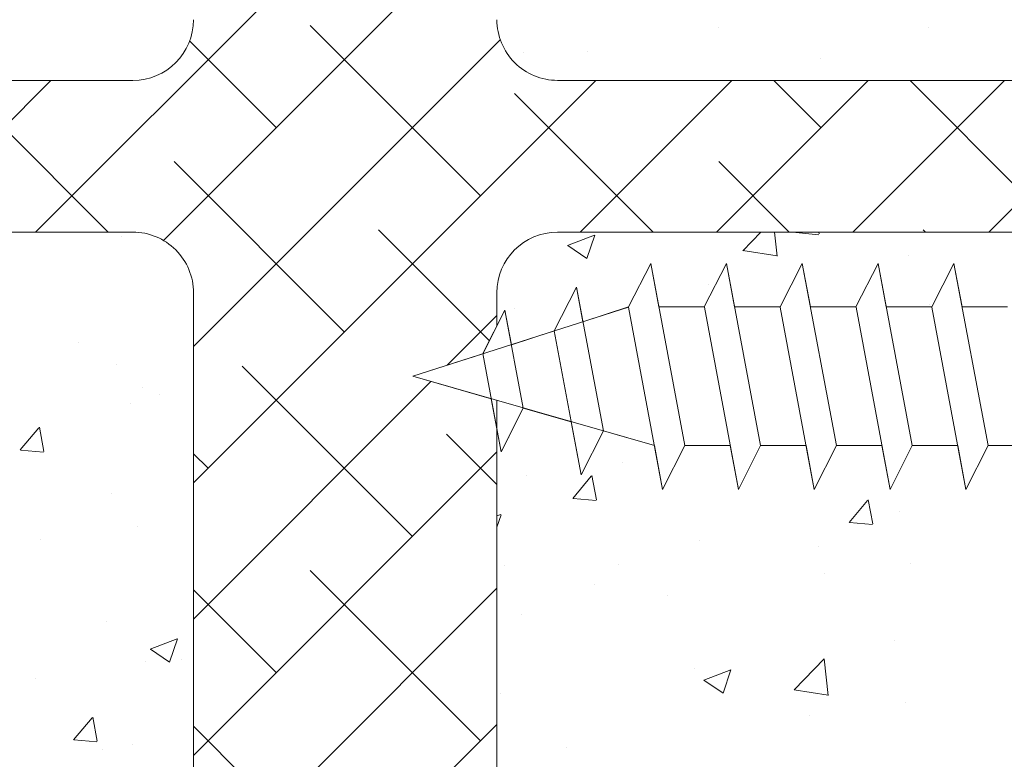
# Model space of a CAD drawing. Units: millimetres. Extents: x 14277 to 14574, y 4504 to 4721.
# Drawn here: x 14340 to 14372, y 4581 to 4605 of the extents above; entities that cross this region are included whole.
import ezdxf

# ---------------------------------------------------------------- set-up
doc = ezdxf.new("R2010")
doc.units = ezdxf.units.MM
for name, color, linetype, lineweight in [('Lienen MontagebÃ¼gel', 7, 'Continuous', 20), ('Lienen Ziegel', 7, 'Continuous', 15), ('Profile Sch', 251, 'Continuous', 15), ('Putznetz Sch', 254, 'Continuous', 15), ('Schrafur Montageb', 253, 'Continuous', 20)]:
    doc.layers.add(name, color=color, linetype=linetype, lineweight=lineweight)

# ---------------------------------------------------------------- blocks, each defined once
blk = doc.blocks.new('KÃ¶rper 19')
at = {"layer": 'Schrafur Montageb'}
h = blk.add_hatch(color=256, dxfattribs=at)
edge = h.paths.add_edge_path()
edge.add_line((-1559.898, 1239.114), (-1559.898, 1235.552))
edge.add_line((-1559.898, 1235.552), (-1558, 1237.019))
edge.add_arc((-1557.871, 1236.866), 0.2, 359.6463, 129.9467, ccw=False)
edge.add_line((-1557.671, 1236.864), (-1557.671, 1239.616))
edge.add_line((-1557.671, 1239.616), (-1553.677, 1244.008))
edge.add_arc((-1555.231, 1245.749), 2.333, 311.7565, 360)
edge.add_line((-1552.898, 1245.749), (-1552.898, 1262.139))
edge.add_line((-1552.898, 1262.139), (-1552.698, 1262.139))
edge.add_arc((-1552.698, 1260.139), 2, 360, 90, ccw=False)
edge.add_line((-1550.698, 1260.139), (-1550.698, 1254.116))
edge.add_line((-1550.698, 1254.116), (-1548.698, 1254.116))
edge.add_line((-1548.698, 1254.116), (-1548.698, 1260.139))
edge.add_arc((-1552.698, 1260.139), 4, 0, 90)
edge.add_line((-1552.698, 1264.139), (-1552.898, 1264.139))
edge.add_line((-1552.898, 1264.139), (-1552.898, 1292.116))
edge.add_line((-1552.898, 1292.116), (-1552.698, 1292.116))
edge.add_arc((-1552.698, 1296.116), 4, 270, 0)
edge.add_line((-1548.698, 1296.116), (-1548.698, 1302.116))
edge.add_line((-1548.698, 1302.116), (-1550.698, 1302.116))
edge.add_line((-1550.698, 1302.116), (-1550.698, 1296.116))
edge.add_arc((-1552.698, 1296.116), 2, 270, 360, ccw=False)
edge.add_line((-1552.698, 1294.116), (-1552.898, 1294.116))
edge.add_line((-1552.898, 1294.116), (-1552.898, 1304.616))
edge.add_arc((-1554.898, 1304.616), 2, 0, 90)
edge.add_line((-1554.898, 1306.616), (-1598.656, 1306.616))
edge.add_arc((-1598.656, 1306.316), 0.3, 319.8833, 90, ccw=False)
edge.add_line((-1598.427, 1306.123), (-1599.656, 1304.616))
edge.add_line((-1599.656, 1304.616), (-1554.898, 1304.616))
edge.add_line((-1554.898, 1304.616), (-1554.898, 1245.616))
edge.add_line((-1554.898, 1245.616), (-1559.224, 1240.892))
edge.add_arc((-1556.491, 1238.84), 3.417, 143.1042, 175.4135)
edge = h.paths.add_edge_path()
edge.add_line((-1608.002, 1304.616), (-1652.898, 1304.616))
edge.add_line((-1652.898, 1304.616), (-1652.898, 1306.616))
edge.add_line((-1652.898, 1306.616), (-1609.139, 1306.616))
edge.add_arc((-1609.141, 1306.416), 0.2, 89.6463, 219.9467)
edge.add_line((-1609.294, 1306.288), (-1608.002, 1304.616))
h.paths.add_polyline_path([(-1559.898, 1227.566), (-1559.898, 1221.616)], flags=17)
edge = h.paths.add_edge_path()
edge.add_line((-1557.671, 1226.366), (-1557.671, 1221.616))
edge.add_line((-1559.898, 1221.616), (-1557.671, 1221.616))
edge.add_line((-1609.157, 1306.616), (-1609.139, 1306.616))
edge.add_line((-1558.164, 1226.152), (-1559.898, 1227.566))
edge.add_arc((-1557.971, 1226.381), 0.3, 229.8833, 0)
edge.add_line((-1559.898, 1227.566), (-1559.898, 1221.616))
edge.add_line((-1652.898, 1306.616), (-1652.898, 1304.616))
at = {"layer": 'Lienen Ziegel'}
for p, q in [((-1664.898, 1241.316), (-1626.898, 1241.316)), ((-1612.896, 1241.316), (-1571.898, 1241.316)), ((-1626.9, 1236.316), (-1664.898, 1236.316)), ((-1571.896, 1236.316), (-1612.898, 1236.316)), ((-1624.898, 1234.316), (-1624.898, 1211.666)), ((-1614.898, 1234.316), (-1614.898, 1233.219)), ((-1614.898, 1234.316), (-1614.898, 1233.219)), ((-1614.898, 1234.316), (-1614.898, 1233.219)), ((-1614.898, 1230.771), (-1614.898, 1211.666)), ((-1614.898, 1230.771), (-1614.898, 1211.666)), ((-1614.898, 1230.771), (-1614.898, 1211.666))]:
    blk.add_line(p, q, dxfattribs=at)
for centre, start, end in [((-1626.898, 1243.316), 270, 0), ((-1612.898, 1243.316), 180, 270.0551), ((-1626.898, 1234.316), 0, 90.0551), ((-1612.898, 1234.316), 90, 180)]:
    blk.add_arc(centre, 2, start, end, dxfattribs=at)
at = {"layer": 'Profile Sch'}
for p, q in [((-1610.559, 1233.85), (-1609.827, 1235.281)), ((-1610.559, 1233.85), (-1609.827, 1235.281)), ((-1610.559, 1233.85), (-1609.827, 1235.281)), ((-1610.559, 1233.85), (-1609.827, 1235.281)), ((-1610.559, 1233.85), (-1609.827, 1235.281)), ((-1610.559, 1233.85), (-1609.827, 1235.281)), ((-1610.559, 1233.85), (-1609.827, 1235.281)), ((-1610.559, 1233.85), (-1609.827, 1235.281)), ((-1610.559, 1233.85), (-1609.827, 1235.281)), ((-1610.559, 1233.85), (-1609.827, 1235.281)), ((-1610.559, 1233.85), (-1609.827, 1235.281)), ((-1610.559, 1233.85), (-1609.827, 1235.281)), ((-1610.559, 1233.85), (-1609.827, 1235.281)), ((-1610.559, 1233.85), (-1609.827, 1235.281)), ((-1610.559, 1233.85), (-1609.827, 1235.281)), ((-1610.559, 1233.85), (-1609.827, 1235.281)), ((-1610.559, 1233.85), (-1609.827, 1235.281)), ((-1610.559, 1233.85), (-1609.827, 1235.281)), ((-1609.559, 1233.85), (-1609.827, 1235.281)), ((-1608.704, 1229.281), (-1609.827, 1235.281)), ((-1608.704, 1229.281), (-1609.827, 1235.281)), ((-1609.559, 1233.85), (-1609.827, 1235.281)), ((-1608.704, 1229.281), (-1609.827, 1235.281)), ((-1608.704, 1229.281), (-1609.827, 1235.281)), ((-1609.559, 1233.85), (-1609.827, 1235.281)), ((-1608.704, 1229.281), (-1609.827, 1235.281)), ((-1608.704, 1229.281), (-1609.827, 1235.281)), ((-1609.559, 1233.85), (-1609.827, 1235.281)), ((-1608.704, 1229.281), (-1609.827, 1235.281)), ((-1608.704, 1229.281), (-1609.827, 1235.281)), ((-1609.559, 1233.85), (-1609.827, 1235.281)), ((-1608.704, 1229.281), (-1609.827, 1235.281)), ((-1608.704, 1229.281), (-1609.827, 1235.281)), ((-1609.559, 1233.85), (-1609.827, 1235.281)), ((-1608.704, 1229.281), (-1609.827, 1235.281)), ((-1608.704, 1229.281), (-1609.827, 1235.281)), ((-1608.059, 1233.85), (-1607.327, 1235.281)), ((-1608.059, 1233.85), (-1607.327, 1235.281)), ((-1608.059, 1233.85), (-1607.327, 1235.281)), ((-1608.059, 1233.85), (-1607.327, 1235.281)), ((-1608.059, 1233.85), (-1607.327, 1235.281)), ((-1608.059, 1233.85), (-1607.327, 1235.281)), ((-1608.059, 1233.85), (-1607.327, 1235.281)), ((-1608.059, 1233.85), (-1607.327, 1235.281)), ((-1608.059, 1233.85), (-1607.327, 1235.281)), ((-1608.059, 1233.85), (-1607.327, 1235.281)), ((-1608.059, 1233.85), (-1607.327, 1235.281)), ((-1608.059, 1233.85), (-1607.327, 1235.281)), ((-1608.059, 1233.85), (-1607.327, 1235.281)), ((-1608.059, 1233.85), (-1607.327, 1235.281)), ((-1608.059, 1233.85), (-1607.327, 1235.281)), ((-1608.059, 1233.85), (-1607.327, 1235.281)), ((-1608.059, 1233.85), (-1607.327, 1235.281)), ((-1608.059, 1233.85), (-1607.327, 1235.281)), ((-1607.059, 1233.85), (-1607.327, 1235.281)), ((-1606.204, 1229.281), (-1607.327, 1235.281)), ((-1606.204, 1229.281), (-1607.327, 1235.281)), ((-1607.059, 1233.85), (-1607.327, 1235.281)), ((-1606.204, 1229.281), (-1607.327, 1235.281)), ((-1606.204, 1229.281), (-1607.327, 1235.281)), ((-1607.059, 1233.85), (-1607.327, 1235.281)), ((-1606.204, 1229.281), (-1607.327, 1235.281)), ((-1606.204, 1229.281), (-1607.327, 1235.281)), ((-1607.059, 1233.85), (-1607.327, 1235.281)), ((-1606.204, 1229.281), (-1607.327, 1235.281)), ((-1606.204, 1229.281), (-1607.327, 1235.281)), ((-1607.059, 1233.85), (-1607.327, 1235.281)), ((-1606.204, 1229.281), (-1607.327, 1235.281)), ((-1606.204, 1229.281), (-1607.327, 1235.281)), ((-1607.059, 1233.85), (-1607.327, 1235.281)), ((-1606.204, 1229.281), (-1607.327, 1235.281)), ((-1606.204, 1229.281), (-1607.327, 1235.281)), ((-1605.559, 1233.85), (-1604.827, 1235.281)), ((-1605.559, 1233.85), (-1604.827, 1235.281)), ((-1605.559, 1233.85), (-1604.827, 1235.281)), ((-1605.559, 1233.85), (-1604.827, 1235.281)), ((-1605.559, 1233.85), (-1604.827, 1235.281)), ((-1605.559, 1233.85), (-1604.827, 1235.281)), ((-1605.559, 1233.85), (-1604.827, 1235.281)), ((-1605.559, 1233.85), (-1604.827, 1235.281)), ((-1605.559, 1233.85), (-1604.827, 1235.281)), ((-1605.559, 1233.85), (-1604.827, 1235.281)), ((-1605.559, 1233.85), (-1604.827, 1235.281)), ((-1605.559, 1233.85), (-1604.827, 1235.281)), ((-1605.559, 1233.85), (-1604.827, 1235.281)), ((-1605.559, 1233.85), (-1604.827, 1235.281)), ((-1605.559, 1233.85), (-1604.827, 1235.281)), ((-1605.559, 1233.85), (-1604.827, 1235.281)), ((-1605.559, 1233.85), (-1604.827, 1235.281)), ((-1605.559, 1233.85), (-1604.827, 1235.281)), ((-1604.559, 1233.85), (-1604.827, 1235.281)), ((-1603.704, 1229.281), (-1604.827, 1235.281)), ((-1603.704, 1229.281), (-1604.827, 1235.281)), ((-1604.559, 1233.85), (-1604.827, 1235.281)), ((-1603.704, 1229.281), (-1604.827, 1235.281)), ((-1603.704, 1229.281), (-1604.827, 1235.281)), ((-1604.559, 1233.85), (-1604.827, 1235.281)), ((-1603.704, 1229.281), (-1604.827, 1235.281)), ((-1603.704, 1229.281), (-1604.827, 1235.281)), ((-1604.559, 1233.85), (-1604.827, 1235.281)), ((-1603.704, 1229.281), (-1604.827, 1235.281)), ((-1603.704, 1229.281), (-1604.827, 1235.281)), ((-1604.559, 1233.85), (-1604.827, 1235.281)), ((-1603.704, 1229.281), (-1604.827, 1235.281)), ((-1603.704, 1229.281), (-1604.827, 1235.281)), ((-1604.559, 1233.85), (-1604.827, 1235.281)), ((-1603.704, 1229.281), (-1604.827, 1235.281)), ((-1603.704, 1229.281), (-1604.827, 1235.281)), ((-1603.059, 1233.85), (-1602.327, 1235.281)), ((-1603.059, 1233.85), (-1602.327, 1235.281)), ((-1603.059, 1233.85), (-1602.327, 1235.281)), ((-1603.059, 1233.85), (-1602.327, 1235.281)), ((-1603.059, 1233.85), (-1602.327, 1235.281)), ((-1603.059, 1233.85), (-1602.327, 1235.281)), ((-1603.059, 1233.85), (-1602.327, 1235.281)), ((-1603.059, 1233.85), (-1602.327, 1235.281)), ((-1603.059, 1233.85), (-1602.327, 1235.281)), ((-1603.059, 1233.85), (-1602.327, 1235.281)), ((-1603.059, 1233.85), (-1602.327, 1235.281)), ((-1603.059, 1233.85), (-1602.327, 1235.281)), ((-1603.059, 1233.85), (-1602.327, 1235.281)), ((-1603.059, 1233.85), (-1602.327, 1235.281)), ((-1603.059, 1233.85), (-1602.327, 1235.281)), ((-1603.059, 1233.85), (-1602.327, 1235.281)), ((-1603.059, 1233.85), (-1602.327, 1235.281)), ((-1603.059, 1233.85), (-1602.327, 1235.281)), ((-1602.059, 1233.85), (-1602.327, 1235.281)), ((-1601.204, 1229.281), (-1602.327, 1235.281)), ((-1601.204, 1229.281), (-1602.327, 1235.281)), ((-1602.059, 1233.85), (-1602.327, 1235.281)), ((-1601.204, 1229.281), (-1602.327, 1235.281)), ((-1601.204, 1229.281), (-1602.327, 1235.281)), ((-1602.059, 1233.85), (-1602.327, 1235.281)), ((-1601.204, 1229.281), (-1602.327, 1235.281)), ((-1601.204, 1229.281), (-1602.327, 1235.281)), ((-1602.059, 1233.85), (-1602.327, 1235.281)), ((-1601.204, 1229.281), (-1602.327, 1235.281)), ((-1601.204, 1229.281), (-1602.327, 1235.281)), ((-1602.059, 1233.85), (-1602.327, 1235.281)), ((-1601.204, 1229.281), (-1602.327, 1235.281)), ((-1601.204, 1229.281), (-1602.327, 1235.281)), ((-1602.059, 1233.85), (-1602.327, 1235.281)), ((-1601.204, 1229.281), (-1602.327, 1235.281)), ((-1601.204, 1229.281), (-1602.327, 1235.281)), ((-1600.559, 1233.85), (-1599.827, 1235.281)), ((-1600.559, 1233.85), (-1599.827, 1235.281)), ((-1600.559, 1233.85), (-1599.827, 1235.281)), ((-1600.559, 1233.85), (-1599.827, 1235.281)), ((-1600.559, 1233.85), (-1599.827, 1235.281)), ((-1600.559, 1233.85), (-1599.827, 1235.281)), ((-1600.559, 1233.85), (-1599.827, 1235.281)), ((-1600.559, 1233.85), (-1599.827, 1235.281)), ((-1600.559, 1233.85), (-1599.827, 1235.281)), ((-1600.559, 1233.85), (-1599.827, 1235.281)), ((-1600.559, 1233.85), (-1599.827, 1235.281)), ((-1600.559, 1233.85), (-1599.827, 1235.281)), ((-1600.559, 1233.85), (-1599.827, 1235.281)), ((-1600.559, 1233.85), (-1599.827, 1235.281)), ((-1600.559, 1233.85), (-1599.827, 1235.281)), ((-1600.559, 1233.85), (-1599.827, 1235.281)), ((-1600.559, 1233.85), (-1599.827, 1235.281)), ((-1600.559, 1233.85), (-1599.827, 1235.281)), ((-1599.559, 1233.85), (-1599.827, 1235.281)), ((-1598.704, 1229.281), (-1599.827, 1235.281)), ((-1598.704, 1229.281), (-1599.827, 1235.281)), ((-1599.559, 1233.85), (-1599.827, 1235.281)), ((-1598.704, 1229.281), (-1599.827, 1235.281)), ((-1598.704, 1229.281), (-1599.827, 1235.281)), ((-1599.559, 1233.85), (-1599.827, 1235.281)), ((-1598.704, 1229.281), (-1599.827, 1235.281)), ((-1598.704, 1229.281), (-1599.827, 1235.281)), ((-1599.559, 1233.85), (-1599.827, 1235.281)), ((-1598.704, 1229.281), (-1599.827, 1235.281)), ((-1598.704, 1229.281), (-1599.827, 1235.281)), ((-1599.559, 1233.85), (-1599.827, 1235.281)), ((-1598.704, 1229.281), (-1599.827, 1235.281)), ((-1598.704, 1229.281), (-1599.827, 1235.281)), ((-1599.559, 1233.85), (-1599.827, 1235.281)), ((-1598.704, 1229.281), (-1599.827, 1235.281)), ((-1598.704, 1229.281), (-1599.827, 1235.281)), ((-1613.005, 1233.068), (-1612.273, 1234.499)), ((-1613.005, 1233.068), (-1612.273, 1234.499)), ((-1613.005, 1233.068), (-1612.273, 1234.499)), ((-1613.005, 1233.068), (-1612.273, 1234.499)), ((-1613.005, 1233.068), (-1612.273, 1234.499)), ((-1613.005, 1233.068), (-1612.273, 1234.499)), ((-1613.005, 1233.068), (-1612.273, 1234.499)), ((-1613.005, 1233.068), (-1612.273, 1234.499)), ((-1613.005, 1233.068), (-1612.273, 1234.499)), ((-1613.005, 1233.068), (-1612.273, 1234.499)), ((-1613.005, 1233.068), (-1612.273, 1234.499)), ((-1613.005, 1233.068), (-1612.273, 1234.499)), ((-1612.06, 1233.361), (-1612.273, 1234.499)), ((-1611.386, 1229.764), (-1612.273, 1234.499)), ((-1612.06, 1233.361), (-1612.273, 1234.499)), ((-1611.386, 1229.764), (-1612.273, 1234.499)), ((-1612.06, 1233.361), (-1612.273, 1234.499)), ((-1611.386, 1229.764), (-1612.273, 1234.499)), ((-1612.06, 1233.361), (-1612.273, 1234.499)), ((-1611.386, 1229.764), (-1612.273, 1234.499)), ((-1612.06, 1233.361), (-1612.273, 1234.499)), ((-1611.386, 1229.764), (-1612.273, 1234.499)), ((-1612.06, 1233.361), (-1612.273, 1234.499)), ((-1611.386, 1229.764), (-1612.273, 1234.499)), ((-1617.671, 1231.566), (-1610.557, 1233.841)), ((-1617.671, 1231.566), (-1610.557, 1233.841)), ((-1617.671, 1231.566), (-1610.557, 1233.841)), ((-1617.671, 1231.566), (-1610.557, 1233.841)), ((-1617.671, 1231.566), (-1610.557, 1233.841)), ((-1617.671, 1231.566), (-1610.557, 1233.841)), ((-1615.363, 1232.313), (-1614.631, 1233.744)), ((-1615.363, 1232.313), (-1614.631, 1233.744)), ((-1615.363, 1232.313), (-1614.631, 1233.744)), ((-1615.363, 1232.313), (-1614.631, 1233.744)), ((-1615.363, 1232.313), (-1614.631, 1233.744)), ((-1615.363, 1232.313), (-1614.631, 1233.744)), ((-1615.362, 1232.304), (-1614.631, 1233.744)), ((-1615.362, 1232.304), (-1614.631, 1233.744)), ((-1615.362, 1232.304), (-1614.631, 1233.744)), ((-1615.362, 1232.304), (-1614.631, 1233.744)), ((-1615.362, 1232.304), (-1614.631, 1233.744)), ((-1615.362, 1232.304), (-1614.631, 1233.744)), ((-1614.418, 1232.606), (-1614.631, 1233.744)), ((-1614.028, 1230.521), (-1614.631, 1233.744)), ((-1614.418, 1232.606), (-1614.631, 1233.744)), ((-1614.028, 1230.521), (-1614.631, 1233.744)), ((-1614.418, 1232.606), (-1614.631, 1233.744)), ((-1614.028, 1230.521), (-1614.631, 1233.744)), ((-1614.418, 1232.606), (-1614.631, 1233.744)), ((-1614.028, 1230.521), (-1614.631, 1233.744)), ((-1614.418, 1232.606), (-1614.631, 1233.744)), ((-1614.028, 1230.521), (-1614.631, 1233.744)), ((-1614.418, 1232.606), (-1614.631, 1233.744)), ((-1614.028, 1230.521), (-1614.631, 1233.744)), ((-1612.06, 1233.361), (-1610.559, 1233.85)), ((-1612.06, 1233.361), (-1610.559, 1233.85)), ((-1612.06, 1233.361), (-1610.559, 1233.85)), ((-1612.06, 1233.361), (-1610.559, 1233.85)), ((-1612.06, 1233.361), (-1610.559, 1233.85)), ((-1612.06, 1233.361), (-1610.559, 1233.85)), ((-1609.434, 1227.841), (-1610.557, 1233.841)), ((-1609.434, 1227.841), (-1610.557, 1233.841)), ((-1609.434, 1227.841), (-1610.557, 1233.841)), ((-1609.434, 1227.841), (-1610.557, 1233.841)), ((-1609.434, 1227.841), (-1610.557, 1233.841)), ((-1609.434, 1227.841), (-1610.557, 1233.841)), ((-1609.434, 1227.841), (-1610.557, 1233.841)), ((-1609.434, 1227.841), (-1610.557, 1233.841)), ((-1609.434, 1227.841), (-1610.557, 1233.841)), ((-1609.434, 1227.841), (-1610.557, 1233.841)), ((-1609.434, 1227.841), (-1610.557, 1233.841)), ((-1609.434, 1227.841), (-1610.557, 1233.841)), ((-1608.059, 1233.85), (-1609.559, 1233.85)), ((-1608.059, 1233.85), (-1609.559, 1233.85)), ((-1608.059, 1233.85), (-1609.559, 1233.85)), ((-1608.059, 1233.85), (-1609.559, 1233.85)), ((-1608.059, 1233.85), (-1609.559, 1233.85)), ((-1608.059, 1233.85), (-1609.559, 1233.85)), ((-1608.059, 1233.85), (-1609.559, 1233.85)), ((-1608.059, 1233.85), (-1609.559, 1233.85)), ((-1608.059, 1233.85), (-1609.559, 1233.85)), ((-1608.059, 1233.85), (-1609.559, 1233.85)), ((-1608.059, 1233.85), (-1609.559, 1233.85)), ((-1608.059, 1233.85), (-1609.559, 1233.85)), ((-1606.934, 1227.841), (-1608.057, 1233.841)), ((-1606.934, 1227.841), (-1608.057, 1233.841)), ((-1606.934, 1227.841), (-1608.057, 1233.841)), ((-1606.934, 1227.841), (-1608.057, 1233.841)), ((-1606.934, 1227.841), (-1608.057, 1233.841)), ((-1606.934, 1227.841), (-1608.057, 1233.841)), ((-1606.934, 1227.841), (-1608.057, 1233.841)), ((-1606.934, 1227.841), (-1608.057, 1233.841)), ((-1606.934, 1227.841), (-1608.057, 1233.841)), ((-1606.934, 1227.841), (-1608.057, 1233.841)), ((-1606.934, 1227.841), (-1608.057, 1233.841)), ((-1606.934, 1227.841), (-1608.057, 1233.841)), ((-1605.559, 1233.85), (-1607.059, 1233.85)), ((-1605.559, 1233.85), (-1607.059, 1233.85)), ((-1605.559, 1233.85), (-1607.059, 1233.85)), ((-1605.559, 1233.85), (-1607.059, 1233.85)), ((-1605.559, 1233.85), (-1607.059, 1233.85)), ((-1605.559, 1233.85), (-1607.059, 1233.85)), ((-1605.559, 1233.85), (-1607.059, 1233.85)), ((-1605.559, 1233.85), (-1607.059, 1233.85)), ((-1605.559, 1233.85), (-1607.059, 1233.85)), ((-1605.559, 1233.85), (-1607.059, 1233.85)), ((-1605.559, 1233.85), (-1607.059, 1233.85)), ((-1605.559, 1233.85), (-1607.059, 1233.85)), ((-1604.434, 1227.841), (-1605.557, 1233.841)), ((-1604.434, 1227.841), (-1605.557, 1233.841)), ((-1604.434, 1227.841), (-1605.557, 1233.841)), ((-1604.434, 1227.841), (-1605.557, 1233.841)), ((-1604.434, 1227.841), (-1605.557, 1233.841)), ((-1604.434, 1227.841), (-1605.557, 1233.841)), ((-1604.434, 1227.841), (-1605.557, 1233.841)), ((-1604.434, 1227.841), (-1605.557, 1233.841)), ((-1604.434, 1227.841), (-1605.557, 1233.841)), ((-1604.434, 1227.841), (-1605.557, 1233.841)), ((-1604.434, 1227.841), (-1605.557, 1233.841)), ((-1604.434, 1227.841), (-1605.557, 1233.841)), ((-1603.059, 1233.85), (-1604.559, 1233.85)), ((-1603.059, 1233.85), (-1604.559, 1233.85)), ((-1603.059, 1233.85), (-1604.559, 1233.85)), ((-1603.059, 1233.85), (-1604.559, 1233.85)), ((-1603.059, 1233.85), (-1604.559, 1233.85)), ((-1603.059, 1233.85), (-1604.559, 1233.85)), ((-1603.059, 1233.85), (-1604.559, 1233.85)), ((-1603.059, 1233.85), (-1604.559, 1233.85)), ((-1603.059, 1233.85), (-1604.559, 1233.85)), ((-1603.059, 1233.85), (-1604.559, 1233.85)), ((-1603.059, 1233.85), (-1604.559, 1233.85)), ((-1603.059, 1233.85), (-1604.559, 1233.85)), ((-1601.934, 1227.841), (-1603.057, 1233.841)), ((-1601.934, 1227.841), (-1603.057, 1233.841)), ((-1601.934, 1227.841), (-1603.057, 1233.841)), ((-1601.934, 1227.841), (-1603.057, 1233.841)), ((-1601.934, 1227.841), (-1603.057, 1233.841)), ((-1601.934, 1227.841), (-1603.057, 1233.841)), ((-1601.934, 1227.841), (-1603.057, 1233.841)), ((-1601.934, 1227.841), (-1603.057, 1233.841)), ((-1601.934, 1227.841), (-1603.057, 1233.841)), ((-1601.934, 1227.841), (-1603.057, 1233.841)), ((-1601.934, 1227.841), (-1603.057, 1233.841)), ((-1601.934, 1227.841), (-1603.057, 1233.841)), ((-1600.559, 1233.85), (-1602.059, 1233.85)), ((-1600.559, 1233.85), (-1602.059, 1233.85)), ((-1600.559, 1233.85), (-1602.059, 1233.85)), ((-1600.559, 1233.85), (-1602.059, 1233.85)), ((-1600.559, 1233.85), (-1602.059, 1233.85)), ((-1600.559, 1233.85), (-1602.059, 1233.85)), ((-1600.559, 1233.85), (-1602.059, 1233.85)), ((-1600.559, 1233.85), (-1602.059, 1233.85)), ((-1600.559, 1233.85), (-1602.059, 1233.85)), ((-1600.559, 1233.85), (-1602.059, 1233.85)), ((-1600.559, 1233.85), (-1602.059, 1233.85)), ((-1600.559, 1233.85), (-1602.059, 1233.85)), ((-1599.434, 1227.841), (-1600.557, 1233.841)), ((-1599.434, 1227.841), (-1600.557, 1233.841)), ((-1599.434, 1227.841), (-1600.557, 1233.841)), ((-1599.434, 1227.841), (-1600.557, 1233.841)), ((-1599.434, 1227.841), (-1600.557, 1233.841)), ((-1599.434, 1227.841), (-1600.557, 1233.841)), ((-1599.434, 1227.841), (-1600.557, 1233.841)), ((-1599.434, 1227.841), (-1600.557, 1233.841)), ((-1599.434, 1227.841), (-1600.557, 1233.841)), ((-1599.434, 1227.841), (-1600.557, 1233.841)), ((-1599.434, 1227.841), (-1600.557, 1233.841)), ((-1599.434, 1227.841), (-1600.557, 1233.841)), ((-1598.059, 1233.85), (-1599.559, 1233.85)), ((-1598.059, 1233.85), (-1599.559, 1233.85)), ((-1598.059, 1233.85), (-1599.559, 1233.85)), ((-1598.059, 1233.85), (-1599.559, 1233.85)), ((-1598.059, 1233.85), (-1599.559, 1233.85)), ((-1598.059, 1233.85), (-1599.559, 1233.85)), ((-1598.059, 1233.85), (-1599.559, 1233.85)), ((-1598.059, 1233.85), (-1599.559, 1233.85)), ((-1598.059, 1233.85), (-1599.559, 1233.85)), ((-1598.059, 1233.85), (-1599.559, 1233.85)), ((-1598.059, 1233.85), (-1599.559, 1233.85)), ((-1598.059, 1233.85), (-1599.559, 1233.85)), ((-1614.418, 1232.606), (-1613.005, 1233.068)), ((-1614.418, 1232.606), (-1613.005, 1233.068)), ((-1614.418, 1232.606), (-1613.005, 1233.068)), ((-1614.418, 1232.606), (-1613.005, 1233.068)), ((-1614.418, 1232.606), (-1613.005, 1233.068)), ((-1614.418, 1232.606), (-1613.005, 1233.068)), ((-1612.116, 1228.324), (-1613.005, 1233.068)), ((-1612.116, 1228.324), (-1613.005, 1233.068)), ((-1612.116, 1228.324), (-1613.005, 1233.068)), ((-1612.116, 1228.324), (-1613.005, 1233.068)), ((-1612.116, 1228.324), (-1613.005, 1233.068)), ((-1612.116, 1228.324), (-1613.005, 1233.068)), ((-1617.671, 1231.566), (-1615.362, 1232.304)), ((-1617.671, 1231.566), (-1615.362, 1232.304)), ((-1617.671, 1231.566), (-1615.362, 1232.304)), ((-1617.671, 1231.566), (-1615.362, 1232.304)), ((-1617.671, 1231.566), (-1615.362, 1232.304)), ((-1617.671, 1231.566), (-1615.362, 1232.304)), ((-1614.758, 1229.081), (-1615.363, 1232.313)), ((-1614.758, 1229.081), (-1615.363, 1232.313)), ((-1614.758, 1229.081), (-1615.363, 1232.313)), ((-1614.758, 1229.081), (-1615.363, 1232.313)), ((-1614.758, 1229.081), (-1615.363, 1232.313)), ((-1614.758, 1229.081), (-1615.363, 1232.313)), ((-1615.085, 1230.824), (-1617.671, 1231.566)), ((-1617.671, 1231.566), (-1609.704, 1229.281)), ((-1615.085, 1230.824), (-1617.671, 1231.566)), ((-1617.671, 1231.566), (-1609.704, 1229.281)), ((-1615.085, 1230.824), (-1617.671, 1231.566)), ((-1617.671, 1231.566), (-1609.704, 1229.281)), ((-1615.085, 1230.824), (-1617.671, 1231.566)), ((-1617.671, 1231.566), (-1609.704, 1229.281)), ((-1615.085, 1230.824), (-1617.671, 1231.566)), ((-1617.671, 1231.566), (-1609.704, 1229.281)), ((-1615.085, 1230.824), (-1617.671, 1231.566)), ((-1617.671, 1231.566), (-1609.704, 1229.281)), ((-1614.758, 1229.081), (-1615.085, 1230.824)), ((-1614.758, 1229.081), (-1615.085, 1230.824)), ((-1614.758, 1229.081), (-1615.085, 1230.824)), ((-1614.758, 1229.081), (-1615.085, 1230.824)), ((-1614.758, 1229.081), (-1615.085, 1230.824)), ((-1614.758, 1229.081), (-1615.085, 1230.824)), ((-1614.758, 1229.081), (-1614.028, 1230.521)), ((-1614.758, 1229.081), (-1614.028, 1230.521)), ((-1614.758, 1229.081), (-1614.028, 1230.521)), ((-1614.758, 1229.081), (-1614.028, 1230.521)), ((-1614.758, 1229.081), (-1614.028, 1230.521)), ((-1614.758, 1229.081), (-1614.028, 1230.521)), ((-1614.758, 1229.081), (-1614.028, 1230.521)), ((-1614.758, 1229.081), (-1614.028, 1230.521)), ((-1614.758, 1229.081), (-1614.028, 1230.521)), ((-1614.758, 1229.081), (-1614.028, 1230.521)), ((-1614.758, 1229.081), (-1614.028, 1230.521)), ((-1614.758, 1229.081), (-1614.028, 1230.521)), ((-1614.028, 1230.521), (-1612.443, 1230.067)), ((-1614.028, 1230.521), (-1612.443, 1230.067)), ((-1614.028, 1230.521), (-1612.443, 1230.067)), ((-1614.028, 1230.521), (-1612.443, 1230.067)), ((-1614.028, 1230.521), (-1612.443, 1230.067)), ((-1614.028, 1230.521), (-1612.443, 1230.067)), ((-1612.116, 1228.324), (-1612.443, 1230.067)), ((-1612.116, 1228.324), (-1612.443, 1230.067)), ((-1612.116, 1228.324), (-1612.443, 1230.067)), ((-1612.116, 1228.324), (-1612.443, 1230.067)), ((-1612.116, 1228.324), (-1612.443, 1230.067)), ((-1612.116, 1228.324), (-1612.443, 1230.067)), ((-1612.116, 1228.324), (-1611.386, 1229.764)), ((-1612.116, 1228.324), (-1611.386, 1229.764)), ((-1612.116, 1228.324), (-1611.386, 1229.764)), ((-1612.116, 1228.324), (-1611.386, 1229.764)), ((-1612.116, 1228.324), (-1611.386, 1229.764)), ((-1612.116, 1228.324), (-1611.386, 1229.764)), ((-1612.116, 1228.324), (-1611.386, 1229.764)), ((-1612.116, 1228.324), (-1611.386, 1229.764)), ((-1612.116, 1228.324), (-1611.386, 1229.764)), ((-1612.116, 1228.324), (-1611.386, 1229.764)), ((-1612.116, 1228.324), (-1611.386, 1229.764)), ((-1612.116, 1228.324), (-1611.386, 1229.764)), ((-1611.386, 1229.764), (-1609.704, 1229.281)), ((-1611.386, 1229.764), (-1609.704, 1229.281)), ((-1611.386, 1229.764), (-1609.704, 1229.281)), ((-1611.386, 1229.764), (-1609.704, 1229.281)), ((-1611.386, 1229.764), (-1609.704, 1229.281)), ((-1611.386, 1229.764), (-1609.704, 1229.281)), ((-1609.434, 1227.841), (-1609.704, 1229.281)), ((-1609.434, 1227.841), (-1609.704, 1229.281)), ((-1609.434, 1227.841), (-1609.704, 1229.281)), ((-1609.434, 1227.841), (-1609.704, 1229.281)), ((-1609.434, 1227.841), (-1609.704, 1229.281)), ((-1609.434, 1227.841), (-1609.704, 1229.281)), ((-1609.434, 1227.841), (-1608.704, 1229.281)), ((-1609.434, 1227.841), (-1608.704, 1229.281)), ((-1609.434, 1227.841), (-1608.704, 1229.281)), ((-1609.434, 1227.841), (-1608.704, 1229.281)), ((-1609.434, 1227.841), (-1608.704, 1229.281)), ((-1609.434, 1227.841), (-1608.704, 1229.281)), ((-1609.434, 1227.841), (-1608.704, 1229.281)), ((-1609.434, 1227.841), (-1608.704, 1229.281)), ((-1609.434, 1227.841), (-1608.704, 1229.281)), ((-1609.434, 1227.841), (-1608.704, 1229.281)), ((-1609.434, 1227.841), (-1608.704, 1229.281)), ((-1609.434, 1227.841), (-1608.704, 1229.281)), ((-1609.434, 1227.841), (-1608.704, 1229.281)), ((-1609.434, 1227.841), (-1608.704, 1229.281)), ((-1609.434, 1227.841), (-1608.704, 1229.281)), ((-1609.434, 1227.841), (-1608.704, 1229.281)), ((-1609.434, 1227.841), (-1608.704, 1229.281)), ((-1609.434, 1227.841), (-1608.704, 1229.281)), ((-1607.204, 1229.281), (-1608.704, 1229.281)), ((-1607.204, 1229.281), (-1608.704, 1229.281)), ((-1607.204, 1229.281), (-1608.704, 1229.281)), ((-1607.204, 1229.281), (-1608.704, 1229.281)), ((-1607.204, 1229.281), (-1608.704, 1229.281)), ((-1607.204, 1229.281), (-1608.704, 1229.281)), ((-1607.204, 1229.281), (-1608.704, 1229.281)), ((-1607.204, 1229.281), (-1608.704, 1229.281)), ((-1607.204, 1229.281), (-1608.704, 1229.281)), ((-1607.204, 1229.281), (-1608.704, 1229.281)), ((-1607.204, 1229.281), (-1608.704, 1229.281)), ((-1607.204, 1229.281), (-1608.704, 1229.281)), ((-1606.934, 1227.841), (-1607.204, 1229.281)), ((-1606.934, 1227.841), (-1607.204, 1229.281)), ((-1606.934, 1227.841), (-1607.204, 1229.281)), ((-1606.934, 1227.841), (-1607.204, 1229.281)), ((-1606.934, 1227.841), (-1607.204, 1229.281)), ((-1606.934, 1227.841), (-1607.204, 1229.281)), ((-1606.934, 1227.841), (-1606.204, 1229.281)), ((-1606.934, 1227.841), (-1606.204, 1229.281)), ((-1606.934, 1227.841), (-1606.204, 1229.281)), ((-1606.934, 1227.841), (-1606.204, 1229.281)), ((-1606.934, 1227.841), (-1606.204, 1229.281)), ((-1606.934, 1227.841), (-1606.204, 1229.281)), ((-1606.934, 1227.841), (-1606.204, 1229.281)), ((-1606.934, 1227.841), (-1606.204, 1229.281)), ((-1606.934, 1227.841), (-1606.204, 1229.281)), ((-1606.934, 1227.841), (-1606.204, 1229.281)), ((-1606.934, 1227.841), (-1606.204, 1229.281)), ((-1606.934, 1227.841), (-1606.204, 1229.281)), ((-1606.934, 1227.841), (-1606.204, 1229.281)), ((-1606.934, 1227.841), (-1606.204, 1229.281)), ((-1606.934, 1227.841), (-1606.204, 1229.281)), ((-1606.934, 1227.841), (-1606.204, 1229.281)), ((-1606.934, 1227.841), (-1606.204, 1229.281)), ((-1606.934, 1227.841), (-1606.204, 1229.281)), ((-1604.704, 1229.281), (-1606.204, 1229.281)), ((-1604.704, 1229.281), (-1606.204, 1229.281)), ((-1604.704, 1229.281), (-1606.204, 1229.281)), ((-1604.704, 1229.281), (-1606.204, 1229.281)), ((-1604.704, 1229.281), (-1606.204, 1229.281)), ((-1604.704, 1229.281), (-1606.204, 1229.281)), ((-1604.704, 1229.281), (-1606.204, 1229.281)), ((-1604.704, 1229.281), (-1606.204, 1229.281)), ((-1604.704, 1229.281), (-1606.204, 1229.281)), ((-1604.704, 1229.281), (-1606.204, 1229.281)), ((-1604.704, 1229.281), (-1606.204, 1229.281)), ((-1604.704, 1229.281), (-1606.204, 1229.281)), ((-1604.434, 1227.841), (-1604.704, 1229.281)), ((-1604.434, 1227.841), (-1604.704, 1229.281)), ((-1604.434, 1227.841), (-1604.704, 1229.281)), ((-1604.434, 1227.841), (-1604.704, 1229.281)), ((-1604.434, 1227.841), (-1604.704, 1229.281)), ((-1604.434, 1227.841), (-1604.704, 1229.281)), ((-1604.434, 1227.841), (-1603.704, 1229.281)), ((-1604.434, 1227.841), (-1603.704, 1229.281)), ((-1604.434, 1227.841), (-1603.704, 1229.281)), ((-1604.434, 1227.841), (-1603.704, 1229.281)), ((-1604.434, 1227.841), (-1603.704, 1229.281)), ((-1604.434, 1227.841), (-1603.704, 1229.281)), ((-1604.434, 1227.841), (-1603.704, 1229.281)), ((-1604.434, 1227.841), (-1603.704, 1229.281)), ((-1604.434, 1227.841), (-1603.704, 1229.281)), ((-1604.434, 1227.841), (-1603.704, 1229.281)), ((-1604.434, 1227.841), (-1603.704, 1229.281)), ((-1604.434, 1227.841), (-1603.704, 1229.281)), ((-1604.434, 1227.841), (-1603.704, 1229.281)), ((-1604.434, 1227.841), (-1603.704, 1229.281)), ((-1604.434, 1227.841), (-1603.704, 1229.281)), ((-1604.434, 1227.841), (-1603.704, 1229.281)), ((-1604.434, 1227.841), (-1603.704, 1229.281)), ((-1604.434, 1227.841), (-1603.704, 1229.281)), ((-1602.204, 1229.281), (-1603.704, 1229.281)), ((-1602.204, 1229.281), (-1603.704, 1229.281)), ((-1602.204, 1229.281), (-1603.704, 1229.281)), ((-1602.204, 1229.281), (-1603.704, 1229.281)), ((-1602.204, 1229.281), (-1603.704, 1229.281)), ((-1602.204, 1229.281), (-1603.704, 1229.281)), ((-1602.204, 1229.281), (-1603.704, 1229.281)), ((-1602.204, 1229.281), (-1603.704, 1229.281)), ((-1602.204, 1229.281), (-1603.704, 1229.281)), ((-1602.204, 1229.281), (-1603.704, 1229.281)), ((-1602.204, 1229.281), (-1603.704, 1229.281)), ((-1602.204, 1229.281), (-1603.704, 1229.281)), ((-1601.934, 1227.841), (-1602.204, 1229.281)), ((-1601.934, 1227.841), (-1602.204, 1229.281)), ((-1601.934, 1227.841), (-1602.204, 1229.281)), ((-1601.934, 1227.841), (-1602.204, 1229.281)), ((-1601.934, 1227.841), (-1602.204, 1229.281)), ((-1601.934, 1227.841), (-1602.204, 1229.281)), ((-1601.934, 1227.841), (-1601.204, 1229.281)), ((-1601.934, 1227.841), (-1601.204, 1229.281)), ((-1601.934, 1227.841), (-1601.204, 1229.281)), ((-1601.934, 1227.841), (-1601.204, 1229.281)), ((-1601.934, 1227.841), (-1601.204, 1229.281)), ((-1601.934, 1227.841), (-1601.204, 1229.281)), ((-1601.934, 1227.841), (-1601.204, 1229.281)), ((-1601.934, 1227.841), (-1601.204, 1229.281)), ((-1601.934, 1227.841), (-1601.204, 1229.281)), ((-1601.934, 1227.841), (-1601.204, 1229.281)), ((-1601.934, 1227.841), (-1601.204, 1229.281)), ((-1601.934, 1227.841), (-1601.204, 1229.281)), ((-1601.934, 1227.841), (-1601.204, 1229.281)), ((-1601.934, 1227.841), (-1601.204, 1229.281)), ((-1601.934, 1227.841), (-1601.204, 1229.281)), ((-1601.934, 1227.841), (-1601.204, 1229.281)), ((-1601.934, 1227.841), (-1601.204, 1229.281)), ((-1601.934, 1227.841), (-1601.204, 1229.281)), ((-1599.704, 1229.281), (-1601.204, 1229.281)), ((-1599.704, 1229.281), (-1601.204, 1229.281)), ((-1599.704, 1229.281), (-1601.204, 1229.281)), ((-1599.704, 1229.281), (-1601.204, 1229.281)), ((-1599.704, 1229.281), (-1601.204, 1229.281)), ((-1599.704, 1229.281), (-1601.204, 1229.281)), ((-1599.704, 1229.281), (-1601.204, 1229.281)), ((-1599.704, 1229.281), (-1601.204, 1229.281)), ((-1599.704, 1229.281), (-1601.204, 1229.281)), ((-1599.704, 1229.281), (-1601.204, 1229.281)), ((-1599.704, 1229.281), (-1601.204, 1229.281)), ((-1599.704, 1229.281), (-1601.204, 1229.281)), ((-1599.434, 1227.841), (-1599.704, 1229.281)), ((-1599.434, 1227.841), (-1599.704, 1229.281)), ((-1599.434, 1227.841), (-1599.704, 1229.281)), ((-1599.434, 1227.841), (-1599.704, 1229.281)), ((-1599.434, 1227.841), (-1599.704, 1229.281)), ((-1599.434, 1227.841), (-1599.704, 1229.281)), ((-1599.434, 1227.841), (-1598.704, 1229.281)), ((-1599.434, 1227.841), (-1598.704, 1229.281)), ((-1599.434, 1227.841), (-1598.704, 1229.281)), ((-1599.434, 1227.841), (-1598.704, 1229.281)), ((-1599.434, 1227.841), (-1598.704, 1229.281)), ((-1599.434, 1227.841), (-1598.704, 1229.281)), ((-1599.434, 1227.841), (-1598.704, 1229.281)), ((-1599.434, 1227.841), (-1598.704, 1229.281)), ((-1599.434, 1227.841), (-1598.704, 1229.281)), ((-1599.434, 1227.841), (-1598.704, 1229.281)), ((-1599.434, 1227.841), (-1598.704, 1229.281)), ((-1599.434, 1227.841), (-1598.704, 1229.281)), ((-1599.434, 1227.841), (-1598.704, 1229.281)), ((-1599.434, 1227.841), (-1598.704, 1229.281)), ((-1599.434, 1227.841), (-1598.704, 1229.281)), ((-1599.434, 1227.841), (-1598.704, 1229.281)), ((-1599.434, 1227.841), (-1598.704, 1229.281)), ((-1599.434, 1227.841), (-1598.704, 1229.281)), ((-1597.204, 1229.281), (-1598.704, 1229.281)), ((-1597.204, 1229.281), (-1598.704, 1229.281)), ((-1597.204, 1229.281), (-1598.704, 1229.281)), ((-1597.204, 1229.281), (-1598.704, 1229.281)), ((-1597.204, 1229.281), (-1598.704, 1229.281)), ((-1597.204, 1229.281), (-1598.704, 1229.281))]:
    blk.add_line(p, q, dxfattribs=at)
at = {"layer": 'Putznetz Sch'}
for p, q in [((-1630.108, 1236.316), (-1614.898, 1251.527)), ((-1625.89, 1236.044), (-1614.898, 1247.037)), ((-1615.438, 1237.516), (-1621.05, 1243.129)), ((-1607.602, 1243.061), (-1607.602, 1243.061)), ((-1607.602, 1243.061), (-1607.602, 1243.061)), ((-1600.677, 1243.055), (-1600.677, 1243.055)), ((-1600.677, 1243.055), (-1600.677, 1243.055)), ((-1624.898, 1232.547), (-1614.786, 1242.658)), ((-1622.173, 1239.762), (-1625.025, 1242.614)), ((-1614.017, 1242.248), (-1614.017, 1242.248)), ((-1614.017, 1242.248), (-1614.017, 1242.248)), ((-1611.919, 1242.279), (-1611.919, 1242.279)), ((-1611.919, 1242.279), (-1611.919, 1242.279)), ((-1604.241, 1242.051), (-1604.241, 1242.051)), ((-1604.241, 1242.051), (-1604.241, 1242.051)), ((-1634.598, 1236.316), (-1629.598, 1241.316)), ((-1624.898, 1228.056), (-1611.638, 1241.316)), ((-1612.148, 1236.316), (-1607.148, 1241.316)), ((-1607.658, 1236.316), (-1602.658, 1241.316)), ((-1604.212, 1239.762), (-1605.767, 1241.316)), ((-1603.167, 1236.316), (-1598.167, 1241.316)), ((-1597.477, 1237.516), (-1601.277, 1241.316)), ((-1598.677, 1236.316), (-1593.677, 1241.316)), ((-1627.708, 1236.316), (-1632.276, 1240.884)), ((-1609.747, 1236.316), (-1614.315, 1240.884)), ((-1619.928, 1233.026), (-1625.54, 1238.639)), ((-1605.257, 1236.316), (-1607.58, 1238.639)), ((-1627.288, 1236.174), (-1627.288, 1236.174)), ((-1627.288, 1236.174), (-1627.288, 1236.174)), ((-1615.144, 1232.733), (-1618.805, 1236.394)), ((-1612.569, 1235.88), (-1611.679, 1236.221)), ((-1612.569, 1235.88), (-1611.679, 1236.221)), ((-1611.929, 1235.448), (-1611.671, 1236.216)), ((-1611.929, 1235.448), (-1611.671, 1236.216)), ((-1606.784, 1235.704), (-1606.196, 1236.316)), ((-1606.784, 1235.704), (-1606.196, 1236.316)), ((-1605.655, 1235.527), (-1605.747, 1236.316)), ((-1605.655, 1235.527), (-1605.747, 1236.316)), ((-1605.05, 1236.3), (-1605.036, 1236.316)), ((-1605.05, 1236.3), (-1605.036, 1236.316)), ((-1605.037, 1236.299), (-1604.278, 1236.232)), ((-1605.037, 1236.299), (-1604.278, 1236.232)), ((-1604.268, 1236.255), (-1604.279, 1236.316)), ((-1604.268, 1236.255), (-1604.279, 1236.316)), ((-1600.767, 1236.316), (-1600.845, 1236.394)), ((-1612.561, 1235.876), (-1611.93, 1235.45)), ((-1612.561, 1235.876), (-1611.93, 1235.45)), ((-1606.784, 1235.708), (-1605.654, 1235.533)), ((-1606.784, 1235.708), (-1605.654, 1235.533)), ((-1601.315, 1235.558), (-1601.315, 1235.558)), ((-1601.315, 1235.558), (-1601.315, 1235.558)), ((-1607.911, 1234.606), (-1607.911, 1234.606)), ((-1607.911, 1234.606), (-1607.911, 1234.606)), ((-1600.626, 1233.944), (-1600.626, 1233.944)), ((-1600.626, 1233.944), (-1600.626, 1233.944)), ((-1600.626, 1233.944), (-1600.626, 1233.944)), ((-1600.626, 1233.944), (-1600.626, 1233.944)), ((-1600.626, 1233.944), (-1600.626, 1233.944)), ((-1600.626, 1233.944), (-1600.626, 1233.944)), ((-1600.626, 1233.944), (-1600.626, 1233.944)), ((-1600.626, 1233.944), (-1600.626, 1233.944)), ((-1600.626, 1233.944), (-1600.626, 1233.944)), ((-1600.626, 1233.944), (-1600.626, 1233.944)), ((-1600.626, 1233.944), (-1600.626, 1233.944)), ((-1600.626, 1233.944), (-1600.626, 1233.944)), ((-1600.626, 1233.944), (-1600.626, 1233.944)), ((-1600.626, 1233.944), (-1600.626, 1233.944)), ((-1600.626, 1233.944), (-1600.626, 1233.944)), ((-1600.626, 1233.944), (-1600.626, 1233.944)), ((-1600.626, 1233.944), (-1600.626, 1233.944)), ((-1600.626, 1233.944), (-1600.626, 1233.944)), ((-1600.626, 1233.944), (-1600.626, 1233.944)), ((-1600.626, 1233.944), (-1600.626, 1233.944)), ((-1600.626, 1233.944), (-1600.626, 1233.944)), ((-1600.626, 1233.944), (-1600.626, 1233.944)), ((-1600.626, 1233.944), (-1600.626, 1233.944)), ((-1600.626, 1233.944), (-1600.626, 1233.944)), ((-1616.535, 1231.929), (-1614.898, 1233.566)), ((-1614.326, 1233.793), (-1614.326, 1233.793)), ((-1614.326, 1233.793), (-1614.326, 1233.793)), ((-1628.694, 1232.675), (-1628.694, 1232.675)), ((-1628.694, 1232.675), (-1628.694, 1232.675)), ((-1627.443, 1231.946), (-1627.443, 1231.946)), ((-1627.443, 1231.946), (-1627.443, 1231.946)), ((-1617.683, 1226.291), (-1623.295, 1231.904)), ((-1624.898, 1223.566), (-1617.071, 1231.393)), ((-1626.59, 1231.209), (-1626.59, 1231.209)), ((-1626.59, 1231.209), (-1626.59, 1231.209)), ((-1626.016, 1230.969), (-1626.016, 1230.969)), ((-1626.016, 1230.969), (-1626.016, 1230.969)), ((-1626.985, 1230.659), (-1626.985, 1230.659)), ((-1626.985, 1230.659), (-1626.985, 1230.659)), ((-1630.615, 1229.138), (-1630.003, 1229.868)), ((-1630.615, 1229.138), (-1630.003, 1229.868)), ((-1629.834, 1229.093), (-1629.98, 1229.889)), ((-1629.834, 1229.093), (-1629.98, 1229.889)), ((-1614.898, 1227.996), (-1616.56, 1229.659)), ((-1614.48, 1229.565), (-1614.48, 1229.565)), ((-1614.48, 1229.565), (-1614.48, 1229.565)), ((-1630.603, 1229.137), (-1629.844, 1229.07)), ((-1630.603, 1229.137), (-1629.844, 1229.07)), ((-1624.898, 1219.076), (-1614.898, 1229.076)), ((-1624.418, 1228.536), (-1624.898, 1229.016)), ((-1610.742, 1228.726), (-1610.742, 1228.726)), ((-1610.742, 1228.726), (-1610.742, 1228.726)), ((-1613.921, 1228.308), (-1613.921, 1228.308)), ((-1613.921, 1228.308), (-1613.921, 1228.308)), ((-1612.397, 1227.544), (-1611.784, 1228.274)), ((-1612.397, 1227.544), (-1611.784, 1228.274)), ((-1611.615, 1227.499), (-1611.762, 1228.295)), ((-1611.615, 1227.499), (-1611.762, 1228.295)), ((-1606.824, 1228.066), (-1606.824, 1228.066)), ((-1606.824, 1228.066), (-1606.824, 1228.066)), ((-1606.824, 1228.066), (-1606.824, 1228.066)), ((-1606.824, 1228.066), (-1606.824, 1228.066)), ((-1606.824, 1228.066), (-1606.824, 1228.066)), ((-1606.824, 1228.066), (-1606.824, 1228.066)), ((-1606.824, 1228.066), (-1606.824, 1228.066)), ((-1606.824, 1228.066), (-1606.824, 1228.066)), ((-1606.824, 1228.066), (-1606.824, 1228.066)), ((-1606.824, 1228.066), (-1606.824, 1228.066)), ((-1606.824, 1228.066), (-1606.824, 1228.066)), ((-1606.824, 1228.066), (-1606.824, 1228.066)), ((-1606.824, 1228.066), (-1606.824, 1228.066)), ((-1606.824, 1228.066), (-1606.824, 1228.066)), ((-1606.824, 1228.066), (-1606.824, 1228.066)), ((-1606.824, 1228.066), (-1606.824, 1228.066)), ((-1606.824, 1228.066), (-1606.824, 1228.066)), ((-1606.824, 1228.066), (-1606.824, 1228.066)), ((-1606.824, 1228.066), (-1606.824, 1228.066)), ((-1606.824, 1228.066), (-1606.824, 1228.066)), ((-1606.824, 1228.066), (-1606.824, 1228.066)), ((-1606.824, 1228.066), (-1606.824, 1228.066)), ((-1606.824, 1228.066), (-1606.824, 1228.066)), ((-1606.824, 1228.066), (-1606.824, 1228.066)), ((-1627.597, 1227.719), (-1627.597, 1227.719)), ((-1627.597, 1227.719), (-1627.597, 1227.719)), ((-1612.384, 1227.543), (-1611.625, 1227.476)), ((-1612.384, 1227.543), (-1611.625, 1227.476)), ((-1603.287, 1226.747), (-1602.675, 1227.477)), ((-1603.287, 1226.747), (-1602.675, 1227.477)), ((-1602.506, 1226.702), (-1602.653, 1227.498)), ((-1602.506, 1226.702), (-1602.653, 1227.498)), ((-1601.623, 1227.103), (-1601.623, 1227.103)), ((-1601.623, 1227.103), (-1601.623, 1227.103)), ((-1614.898, 1226.963), (-1614.77, 1227.012)), ((-1614.898, 1226.963), (-1614.77, 1227.012)), ((-1614.898, 1226.599), (-1614.761, 1227.006)), ((-1614.898, 1226.599), (-1614.761, 1227.006)), ((-1603.275, 1226.746), (-1602.516, 1226.679)), ((-1603.275, 1226.746), (-1602.516, 1226.679)), ((-1626.752, 1226.618), (-1626.752, 1226.618)), ((-1626.752, 1226.618), (-1626.752, 1226.618)), ((-1629.931, 1226.2), (-1629.931, 1226.2)), ((-1629.931, 1226.2), (-1629.931, 1226.2)), ((-1608.22, 1226.15), (-1608.22, 1226.15)), ((-1608.22, 1226.15), (-1608.22, 1226.15)), ((-1604.279, 1225.969), (-1604.279, 1225.969)), ((-1604.279, 1225.969), (-1604.279, 1225.969)), ((-1615.438, 1219.556), (-1621.05, 1225.169)), ((-1614.635, 1225.337), (-1614.635, 1225.337)), ((-1614.635, 1225.337), (-1614.635, 1225.337)), ((-1610.882, 1225.36), (-1610.882, 1225.36)), ((-1610.882, 1225.36), (-1610.882, 1225.36)), ((-1601.252, 1225.406), (-1601.252, 1225.406)), ((-1601.252, 1225.406), (-1601.252, 1225.406)), ((-1604.102, 1225.074), (-1604.102, 1225.074)), ((-1604.102, 1225.074), (-1604.102, 1225.074)), ((-1624.898, 1214.586), (-1614.898, 1224.586)), ((-1622.173, 1221.801), (-1624.898, 1224.526)), ((-1611.685, 1224.698), (-1611.685, 1224.698)), ((-1611.685, 1224.698), (-1611.685, 1224.698)), ((-1609.273, 1224.35), (-1609.273, 1224.35)), ((-1609.273, 1224.35), (-1609.273, 1224.35)), ((-1627.751, 1223.491), (-1627.751, 1223.491)), ((-1627.751, 1223.491), (-1627.751, 1223.491)), ((-1614.083, 1223.717), (-1614.083, 1223.717)), ((-1614.083, 1223.717), (-1614.083, 1223.717)), ((-1626.33, 1222.574), (-1625.44, 1222.916)), ((-1626.33, 1222.574), (-1625.44, 1222.916)), ((-1625.689, 1222.143), (-1625.432, 1222.91)), ((-1625.689, 1222.143), (-1625.432, 1222.91)), ((-1601.778, 1222.875), (-1601.778, 1222.875)), ((-1601.778, 1222.875), (-1601.778, 1222.875)), ((-1626.322, 1222.571), (-1625.691, 1222.144)), ((-1626.322, 1222.571), (-1625.691, 1222.144)), ((-1625.283, 1222.243), (-1625.283, 1222.243)), ((-1625.283, 1222.243), (-1625.283, 1222.243)), ((-1605.1, 1221.23), (-1604.111, 1222.261)), ((-1605.1, 1221.23), (-1604.111, 1222.261)), ((-1603.971, 1221.053), (-1604.111, 1222.26)), ((-1603.971, 1221.053), (-1604.111, 1222.26)), ((-1626.498, 1222.155), (-1626.498, 1222.155)), ((-1626.498, 1222.155), (-1626.498, 1222.155)), ((-1608.374, 1221.923), (-1608.374, 1221.923)), ((-1608.374, 1221.923), (-1608.374, 1221.923)), ((-1608.078, 1221.557), (-1607.189, 1221.899)), ((-1608.078, 1221.557), (-1607.189, 1221.899)), ((-1607.438, 1221.126), (-1607.18, 1221.893)), ((-1607.438, 1221.126), (-1607.18, 1221.893)), ((-1630.093, 1221.609), (-1630.093, 1221.609)), ((-1630.093, 1221.609), (-1630.093, 1221.609)), ((-1608.071, 1221.553), (-1607.439, 1221.127)), ((-1608.071, 1221.553), (-1607.439, 1221.127)), ((-1605.1, 1221.235), (-1603.97, 1221.06)), ((-1605.1, 1221.235), (-1603.97, 1221.06)), ((-1614.789, 1221.11), (-1614.789, 1221.11)), ((-1614.789, 1221.11), (-1614.789, 1221.11)), ((-1601.414, 1220.816), (-1601.414, 1220.816)), ((-1601.414, 1220.816), (-1601.414, 1220.816)), ((-1628.853, 1219.585), (-1628.241, 1220.315)), ((-1628.853, 1219.585), (-1628.241, 1220.315)), ((-1628.071, 1219.54), (-1628.218, 1220.337)), ((-1628.071, 1219.54), (-1628.218, 1220.337)), ((-1604.593, 1220.397), (-1604.593, 1220.397)), ((-1604.593, 1220.397), (-1604.593, 1220.397)), ((-1630.377, 1204.616), (-1614.898, 1220.096)), ((-1619.928, 1215.066), (-1624.898, 1220.036)), ((-1628.84, 1219.584), (-1628.081, 1219.517)), ((-1628.84, 1219.584), (-1628.081, 1219.517)), ((-1627.906, 1219.263), (-1627.906, 1219.263)), ((-1627.906, 1219.263), (-1627.906, 1219.263)), ((-1626.914, 1219.443), (-1626.914, 1219.443)), ((-1626.914, 1219.443), (-1626.914, 1219.443)), ((-1612.614, 1219.341), (-1612.614, 1219.341)), ((-1612.614, 1219.341), (-1612.614, 1219.341))]:
    blk.add_line(p, q, dxfattribs=at)
blk = doc.blocks.new('KÃ¶rper 21')
at = {"layer": 'Lienen MontagebÃ¼gel'}
blk.add_blockref('KÃ¶rper 19', (0, 0), dxfattribs=at)
at = {"layer": 'Lienen Ziegel'}
blk.add_blockref('KÃ¶rper 19', (0, 0), dxfattribs=at)

msp = doc.modelspace()

# ---------------------------------------------------------------- block references
at = {"layer": 'Lienen Ziegel'}
msp.add_blockref('KÃ¶rper 21', (15970.272, 3361.915), dxfattribs=at)

doc.saveas('drawing.dxf')
